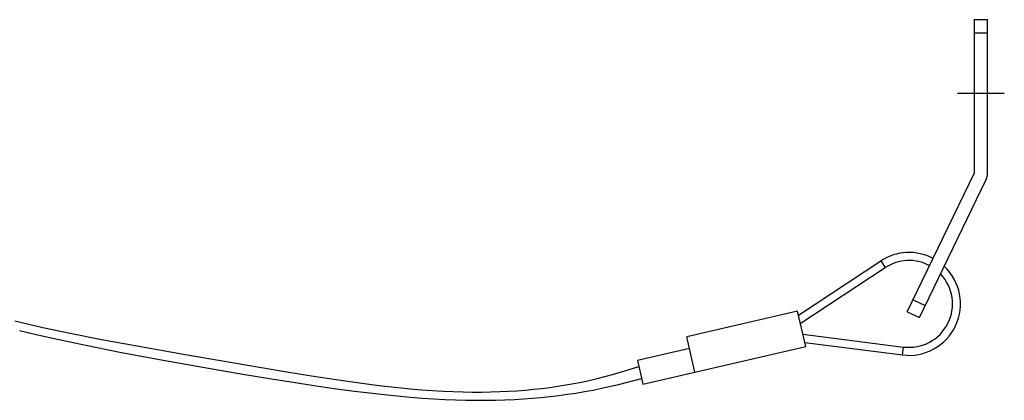
# Model space of a CAD drawing. Extents: x -179 to -44, y 5 to 119.
# Drawn here: x -96 to -81, y 102 to 107 of the extents above; entities that cross this region are included whole.
import ezdxf

# ---------------------------------------------------------------- set-up
doc = ezdxf.new("R2010")
doc.units = 0
doc.layers.add('GAIKEI', color=7, linetype='CONTINUOUS')

msp = doc.modelspace()

# ---------------------------------------------------------------- linework, layer by layer
at = {"layer": 'GAIKEI', "color": 1}
for p, q in [((-81.634, 107.477), (-81.834, 107.477)), ((-81.834, 107.477), (-81.834, 105.181)), ((-81.634, 105.181), (-81.634, 107.477)), ((-81.634, 107.277), (-81.834, 107.277)), ((-82.835, 103.106), (-81.836, 105.173)), ((-82.655, 103.019), (-81.656, 105.086)), ((-84.465, 103.057), (-83.232, 103.867)), ((-83.232, 103.867), (-83.166, 103.766)), ((-84.436, 102.932), (-83.166, 103.766)), ((-82.748, 103.286), (-82.568, 103.199)), ((-84.478, 103.114), (-86.134, 102.731)), ((-84.356, 102.588), (-84.478, 103.114)), ((-82.835, 103.106), (-82.655, 103.019)), ((-86.012, 102.204), (-86.134, 102.731)), ((-84.398, 102.769), (-82.891, 102.578)), ((-86.093, 102.555), (-86.873, 102.375)), ((-86.791, 102.024), (-84.356, 102.588)), ((-84.369, 102.645), (-82.906, 102.459)), ((-82.906, 102.459), (-82.891, 102.578)), ((-86.873, 102.375), (-86.797, 102.045)), ((-86.796, 102.046), (-86.791, 102.024))]:
    msp.add_line(p, q, dxfattribs=at)
at = {"layer": 'GAIKEI', "color": 3}
msp.add_line((-82.084, 106.377), (-81.384, 106.377), dxfattribs=at)
at = {"layer": 'GAIKEI', "color": 1}
for points in [[(-96.187, 102.97), (-95.979, 102.92), (-95.772, 102.872), (-95.359, 102.783), (-94.915, 102.695), (-94.39, 102.599), (-93.664, 102.472), (-92.907, 102.342), (-92.148, 102.213), (-91.748, 102.148), (-91.347, 102.087), (-91.101, 102.051), (-90.854, 102.018), (-90.653, 101.994), (-90.452, 101.972), (-90.276, 101.954), (-90.1, 101.939), (-89.939, 101.927), (-89.779, 101.918), (-89.63, 101.911), (-89.481, 101.907), (-89.34, 101.904), (-89.2, 101.904), (-89.066, 101.906), (-88.932, 101.91), (-88.804, 101.916), (-88.675, 101.923), (-88.55, 101.933), (-88.426, 101.945), (-88.304, 101.958), (-88.183, 101.974), (-88.064, 101.991), (-87.944, 102.01), (-87.827, 102.031), (-87.709, 102.054), (-87.593, 102.079), (-87.476, 102.106), (-87.244, 102.166), (-87.014, 102.234), (-86.852, 102.286)], [(-96.119, 102.825), (-95.87, 102.767), (-95.621, 102.71), (-95.128, 102.605), (-94.594, 102.498), (-93.972, 102.382), (-93.206, 102.246), (-92.777, 102.172), (-92.347, 102.101), (-91.996, 102.045), (-91.644, 101.992), (-91.376, 101.954), (-91.106, 101.918), (-90.884, 101.89), (-90.662, 101.865), (-90.467, 101.845), (-90.272, 101.828), (-90.096, 101.814), (-89.92, 101.802), (-89.757, 101.793), (-89.594, 101.787), (-89.44, 101.782), (-89.287, 101.78), (-89.141, 101.78), (-88.995, 101.783), (-88.855, 101.787), (-88.715, 101.793), (-88.58, 101.801), (-88.444, 101.811), (-88.312, 101.823), (-88.18, 101.837), (-88.05, 101.852), (-87.921, 101.87), (-87.793, 101.889), (-87.665, 101.911), (-87.538, 101.934), (-87.411, 101.96), (-87.159, 102.016), (-86.908, 102.081), (-86.811, 102.108)]]:
    msp.add_lwpolyline(points, dxfattribs=at)
for centre, radius, start, end in [((-81.854, 105.181), 0.02, 334.2, 0), ((-81.854, 105.181), 0.22, 334.2, 0), ((-82.809, 103.223), 0.77, 62.1363, 123.2921), ((-82.809, 103.223), 0.65, 61.755, 123.2921), ((-82.809, 103.223), 0.77, 262.7722, 46.998), ((-82.809, 103.223), 0.65, 262.7722, 43.692)]:
    msp.add_arc(centre, radius, start, end, dxfattribs=at)

doc.saveas('drawing.dxf')
